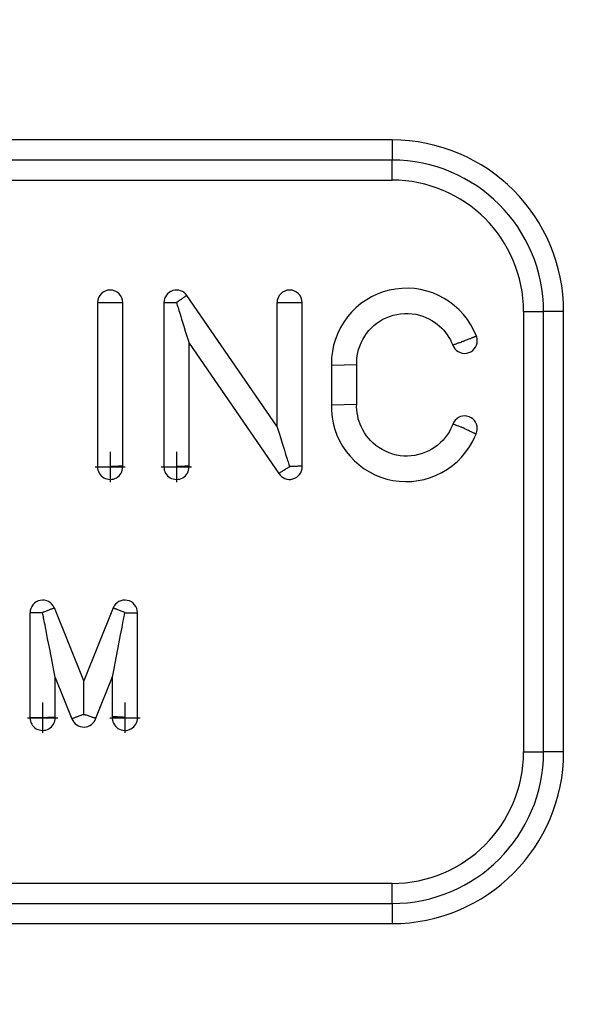
# Model space of a CAD drawing. Units: inches. Extents: x -1 to 139, y -3 to 88.
# Drawn here: x 66 to 66, y 57 to 58 of the extents above; entities that cross this region are included whole.
import ezdxf

# ---------------------------------------------------------------- set-up
doc = ezdxf.new("R2010")
doc.units = ezdxf.units.IN
doc.header["$MEASUREMENT"] = 0
doc.linetypes.add('CENTER', pattern=[1, 0.625, -0.125, 0.125, -0.125])
doc.layers.add('24_x_36___x____2_350', color=7, linetype='Continuous')
doc.layers.add('plot', color=7, linetype='Continuous')

msp = doc.modelspace()

# ---------------------------------------------------------------- linework, layer by layer
msp.add_circle((64.5056, 57.5469), 2.8772)
at = {"layer": '24_x_36___x____2_350', "color": 142, "linetype": 'Continuous'}
for p, q in [((65.9693, 58.0261), (63.1943, 58.0261)), ((65.9693, 58.0261), (65.9693, 58.0012)), ((65.9693, 58.0012), (63.1943, 58.0012)), ((65.9693, 57.9763), (65.9693, 58.0012)), ((63.1943, 57.9763), (65.9693, 57.9763)), ((65.9509, 57.8353), (65.9439, 57.832)), ((65.9583, 57.838), (65.9509, 57.8353)), ((65.9658, 57.8402), (65.9583, 57.838)), ((65.9735, 57.8416), (65.9658, 57.8402)), ((65.9813, 57.8424), (65.9735, 57.8416)), ((65.9891, 57.8426), (65.9813, 57.8424)), ((65.997, 57.8421), (65.9891, 57.8426)), ((66.0047, 57.841), (65.997, 57.8421)), ((66.0123, 57.8391), (66.0047, 57.841)), ((66.0198, 57.8367), (66.0123, 57.8391)), ((66.027, 57.8336), (66.0198, 57.8367)), ((65.6045, 57.8248), (65.6045, 57.8248)), ((65.6045, 57.8248), (65.6047, 57.8248)), ((65.6045, 57.8248), (65.6045, 57.6216)), ((65.6047, 57.8248), (65.6049, 57.8248)), ((65.6049, 57.8248), (65.6052, 57.8248)), ((65.6052, 57.8248), (65.6057, 57.8248)), ((65.6057, 57.8248), (65.6062, 57.8248)), ((65.6062, 57.8248), (65.6068, 57.8248)), ((65.6068, 57.8248), (65.6075, 57.8248)), ((65.6075, 57.8248), (65.6083, 57.8248)), ((65.6083, 57.8248), (65.6091, 57.8248)), ((65.6091, 57.8248), (65.61, 57.8248)), ((65.61, 57.8248), (65.611, 57.8248)), ((65.611, 57.8248), (65.612, 57.8248)), ((65.612, 57.8248), (65.6131, 57.8248)), ((65.6131, 57.8248), (65.6142, 57.8248)), ((65.6142, 57.8248), (65.6154, 57.8248)), ((65.6154, 57.8248), (65.6166, 57.8248)), ((65.6166, 57.8248), (65.6178, 57.8248)), ((65.6178, 57.8248), (65.619, 57.8248)), ((65.619, 57.8248), (65.6203, 57.8248)), ((65.6203, 57.8248), (65.6215, 57.8248)), ((65.6215, 57.8248), (65.6227, 57.8248)), ((65.6227, 57.8248), (65.6239, 57.8248)), ((65.6239, 57.8248), (65.625, 57.8248)), ((65.625, 57.8248), (65.6262, 57.8248)), ((65.6262, 57.8248), (65.6273, 57.8248)), ((65.6273, 57.8248), (65.6283, 57.8248)), ((65.6283, 57.8248), (65.6293, 57.8248)), ((65.6293, 57.8248), (65.6303, 57.8248)), ((65.6303, 57.8248), (65.6312, 57.8248)), ((65.6312, 57.8248), (65.632, 57.8248)), ((65.632, 57.8248), (65.6328, 57.8248)), ((65.6328, 57.8248), (65.6334, 57.8248)), ((65.6334, 57.8248), (65.634, 57.8248)), ((65.634, 57.8248), (65.6345, 57.8248)), ((65.6345, 57.8248), (65.635, 57.8248)), ((65.635, 57.8248), (65.6353, 57.8248)), ((65.6353, 57.8248), (65.6355, 57.8248)), ((65.6355, 57.8248), (65.6357, 57.8248)), ((65.6357, 57.8248), (65.6357, 57.8248)), ((65.6357, 57.6223), (65.6357, 57.8248)), ((65.6866, 57.8248), (65.6867, 57.8248)), ((65.6866, 57.8248), (65.6866, 57.6216)), ((65.6867, 57.8248), (65.6868, 57.8248)), ((65.6868, 57.8248), (65.6871, 57.8248)), ((65.6871, 57.8248), (65.6874, 57.8248)), ((65.6874, 57.8248), (65.6878, 57.8248)), ((65.6878, 57.8248), (65.6883, 57.8248)), ((65.6883, 57.8248), (65.689, 57.8248)), ((65.689, 57.8248), (65.6896, 57.8248)), ((65.6896, 57.8248), (65.6904, 57.8248)), ((65.6904, 57.8248), (65.6913, 57.8248)), ((65.6913, 57.8248), (65.6922, 57.8248)), ((65.6922, 57.8248), (65.6931, 57.8248)), ((65.6931, 57.8248), (65.6942, 57.8248)), ((65.6942, 57.8248), (65.6953, 57.8248)), ((65.6953, 57.8248), (65.6964, 57.8248)), ((65.6964, 57.8248), (65.6975, 57.8248)), ((65.6975, 57.8248), (65.6987, 57.8248)), ((65.6987, 57.8248), (65.7, 57.8248)), ((65.7, 57.8248), (65.7012, 57.8248)), ((65.7012, 57.8248), (65.7024, 57.8248)), ((65.7032, 57.8255), (65.7022, 57.8248)), ((65.7022, 57.8248), (65.7027, 57.8233)), ((65.7027, 57.8233), (65.7032, 57.8218)), ((65.7042, 57.8261), (65.7032, 57.8255)), ((65.7052, 57.8268), (65.7042, 57.8261)), ((65.7062, 57.8275), (65.7052, 57.8268)), ((65.7071, 57.8282), (65.7062, 57.8275)), ((65.7081, 57.8288), (65.7071, 57.8282)), ((65.7089, 57.8294), (65.7081, 57.8288)), ((65.7098, 57.83), (65.7089, 57.8294)), ((65.7106, 57.8305), (65.7098, 57.83)), ((65.7113, 57.831), (65.7106, 57.8305)), ((65.712, 57.8315), (65.7113, 57.831)), ((65.7126, 57.8319), (65.712, 57.8315)), ((65.7132, 57.8323), (65.7126, 57.8319)), ((65.7137, 57.8327), (65.7132, 57.8323)), ((65.7141, 57.833), (65.7137, 57.8327)), ((65.7145, 57.8332), (65.7141, 57.833)), ((65.7147, 57.8334), (65.7145, 57.8332)), ((65.7149, 57.8335), (65.7147, 57.8334)), ((65.7151, 57.8336), (65.7149, 57.8335)), ((65.8267, 57.6718), (65.7151, 57.8336)), ((65.7151, 57.8336), (65.7151, 57.8336)), ((65.8267, 57.8248), (65.8268, 57.8248)), ((65.8267, 57.8248), (65.8267, 57.6718)), ((65.8268, 57.8248), (65.8269, 57.8248)), ((65.8269, 57.8248), (65.8272, 57.8248)), ((65.8272, 57.8248), (65.8275, 57.8248)), ((65.8275, 57.8248), (65.8279, 57.8248)), ((65.8279, 57.8248), (65.8285, 57.8248)), ((65.8285, 57.8248), (65.8291, 57.8248)), ((65.8291, 57.8248), (65.8298, 57.8248)), ((65.8298, 57.8248), (65.8305, 57.8248)), ((65.8305, 57.8248), (65.8314, 57.8248)), ((65.8314, 57.8248), (65.8323, 57.8248)), ((65.8323, 57.8248), (65.8333, 57.8248)), ((65.8333, 57.8248), (65.8343, 57.8248)), ((65.8343, 57.8248), (65.8354, 57.8248)), ((65.8354, 57.8248), (65.8365, 57.8248)), ((65.8365, 57.8248), (65.8377, 57.8248)), ((65.8377, 57.8248), (65.8388, 57.8248)), ((65.8388, 57.8248), (65.8401, 57.8248)), ((65.8401, 57.8248), (65.8413, 57.8248)), ((65.8413, 57.8248), (65.8425, 57.8248)), ((65.8425, 57.8248), (65.8437, 57.8248)), ((65.8437, 57.8248), (65.845, 57.8248)), ((65.845, 57.8248), (65.8461, 57.8248)), ((65.8461, 57.8248), (65.8473, 57.8248)), ((65.8473, 57.8248), (65.8485, 57.8248)), ((65.8485, 57.8248), (65.8496, 57.8248)), ((65.8496, 57.8248), (65.8506, 57.8248)), ((65.8506, 57.8248), (65.8516, 57.8248)), ((65.8516, 57.8248), (65.8526, 57.8248)), ((65.8526, 57.8248), (65.8535, 57.8248)), ((65.8535, 57.8248), (65.8543, 57.8248)), ((65.8543, 57.8248), (65.855, 57.8248)), ((65.855, 57.8248), (65.8557, 57.8248)), ((65.8557, 57.8248), (65.8563, 57.8248)), ((65.8563, 57.8248), (65.8568, 57.8248)), ((65.8568, 57.8248), (65.8572, 57.8248)), ((65.8572, 57.8248), (65.8576, 57.8248)), ((65.8576, 57.8248), (65.8578, 57.8248)), ((65.8578, 57.8248), (65.8579, 57.8248)), ((65.8579, 57.8248), (65.858, 57.8248)), ((65.858, 57.6223), (65.858, 57.8248)), ((65.9307, 57.8235), (65.9246, 57.8185)), ((65.9371, 57.828), (65.9307, 57.8235)), ((65.9439, 57.832), (65.9371, 57.828)), ((66.0339, 57.83), (66.027, 57.8336)), ((66.0405, 57.8258), (66.0339, 57.83)), ((66.0467, 57.821), (66.0405, 57.8258)), ((65.7032, 57.8218), (65.7036, 57.8203)), ((65.7036, 57.8203), (65.7042, 57.8186)), ((65.7042, 57.8186), (65.7047, 57.8169)), ((65.7047, 57.8169), (65.7053, 57.815)), ((65.7053, 57.815), (65.7059, 57.8129)), ((65.7059, 57.8129), (65.7067, 57.8105)), ((65.9191, 57.813), (65.914, 57.8071)), ((65.9246, 57.8185), (65.9191, 57.813)), ((65.975, 57.8102), (65.9798, 57.8109)), ((65.9798, 57.8109), (65.9846, 57.8113)), ((65.9846, 57.8113), (65.9894, 57.8113)), ((65.9894, 57.8113), (65.9941, 57.811)), ((65.9941, 57.811), (65.9988, 57.8103)), ((66.0525, 57.8157), (66.0467, 57.821)), ((66.0578, 57.81), (66.0525, 57.8157)), ((66.132, 57.8136), (66.132, 57.2686)), ((66.132, 57.8136), (66.1569, 57.8136)), ((66.1569, 57.2686), (66.1569, 57.8136)), ((66.1818, 57.8136), (66.1569, 57.8136)), ((66.1818, 57.2686), (66.1818, 57.8136)), ((65.7067, 57.8105), (65.7076, 57.8077)), ((65.7076, 57.8077), (65.7086, 57.8044)), ((65.7086, 57.8044), (65.7098, 57.8004)), ((65.7098, 57.8004), (65.7114, 57.7955)), ((65.9094, 57.8007), (65.9054, 57.794)), ((65.914, 57.8071), (65.9094, 57.8007)), ((65.9467, 57.7963), (65.9503, 57.7992)), ((65.9503, 57.7992), (65.9541, 57.8018)), ((65.9541, 57.8018), (65.958, 57.8041)), ((65.958, 57.8041), (65.962, 57.8061)), ((65.962, 57.8061), (65.9662, 57.8077)), ((65.9662, 57.8077), (65.9706, 57.8091)), ((65.9706, 57.8091), (65.975, 57.8102)), ((65.9988, 57.8103), (66.0033, 57.8092)), ((66.0033, 57.8092), (66.0074, 57.8079)), ((66.0074, 57.8079), (66.0113, 57.8064)), ((66.0113, 57.8064), (66.015, 57.8047)), ((66.015, 57.8047), (66.0186, 57.8027)), ((66.0186, 57.8027), (66.0219, 57.8006)), ((66.0219, 57.8006), (66.0251, 57.7983)), ((66.0626, 57.8038), (66.0578, 57.81)), ((66.0669, 57.7972), (66.0626, 57.8038)), ((65.7114, 57.7955), (65.7132, 57.7896)), ((65.7132, 57.7896), (65.7152, 57.7831)), ((65.902, 57.7869), (65.8991, 57.7796)), ((65.9054, 57.794), (65.902, 57.7869)), ((65.9354, 57.7833), (65.9378, 57.7867)), ((65.9378, 57.7867), (65.9405, 57.7901)), ((65.9405, 57.7901), (65.9435, 57.7933)), ((65.9435, 57.7933), (65.9467, 57.7963)), ((66.0251, 57.7983), (66.0281, 57.7958)), ((66.0281, 57.7958), (66.0308, 57.7932)), ((66.0308, 57.7932), (66.0333, 57.7905)), ((66.0333, 57.7905), (66.0356, 57.7878)), ((66.0356, 57.7878), (66.0376, 57.7851)), ((66.0706, 57.7903), (66.0669, 57.7972)), ((66.0738, 57.7832), (66.0706, 57.7903)), ((65.7152, 57.7831), (65.7171, 57.7771)), ((65.7171, 57.7771), (65.7179, 57.7746)), ((65.7179, 57.7746), (65.829, 57.6134)), ((65.7179, 57.6223), (65.7179, 57.7746)), ((65.8991, 57.7796), (65.8969, 57.7721)), ((65.9292, 57.771), (65.9309, 57.7751)), ((65.9309, 57.7751), (65.9329, 57.7792)), ((65.9329, 57.7792), (65.9354, 57.7833)), ((66.0376, 57.7851), (66.0397, 57.7818)), ((66.0397, 57.7818), (66.0416, 57.7786)), ((66.0416, 57.7786), (66.0431, 57.7754)), ((66.0431, 57.7754), (66.0445, 57.7723)), ((66.0485, 57.7738), (66.0493, 57.7741)), ((66.0493, 57.7741), (66.0503, 57.7745)), ((66.0503, 57.7745), (66.0514, 57.7748)), ((66.0514, 57.7748), (66.0524, 57.7752)), ((66.0524, 57.7752), (66.0535, 57.7756)), ((66.0535, 57.7756), (66.0547, 57.776)), ((66.0547, 57.776), (66.0559, 57.7765)), ((66.0559, 57.7765), (66.0571, 57.7769)), ((66.0571, 57.7769), (66.0577, 57.7771)), ((66.0577, 57.7771), (66.0584, 57.7773)), ((66.0584, 57.7773), (66.0588, 57.7774)), ((66.06, 57.7778), (66.0588, 57.7774)), ((66.061, 57.7782), (66.06, 57.7778)), ((66.0622, 57.7787), (66.061, 57.7782)), ((66.0632, 57.7791), (66.0622, 57.7787)), ((66.0644, 57.7796), (66.0632, 57.7791)), ((66.0652, 57.7799), (66.0644, 57.7796)), ((66.0659, 57.7801), (66.0652, 57.7799)), ((66.0667, 57.7804), (66.0659, 57.7801)), ((66.0673, 57.7807), (66.0667, 57.7804)), ((66.068, 57.7809), (66.0673, 57.7807)), ((66.0686, 57.7812), (66.068, 57.7809)), ((66.0693, 57.7814), (66.0686, 57.7812)), ((66.0699, 57.7817), (66.0693, 57.7814)), ((66.0704, 57.7819), (66.0699, 57.7817)), ((66.0709, 57.7821), (66.0704, 57.7819)), ((66.0714, 57.7823), (66.0709, 57.7821)), ((66.0719, 57.7824), (66.0714, 57.7823)), ((66.0723, 57.7826), (66.0719, 57.7824)), ((66.0727, 57.7828), (66.0723, 57.7826)), ((66.0731, 57.7829), (66.0727, 57.7828)), ((66.0734, 57.783), (66.0731, 57.7829)), ((66.0735, 57.7831), (66.0734, 57.783)), ((66.0737, 57.7831), (66.0735, 57.7831)), ((66.0738, 57.7832), (66.0737, 57.7831)), ((66.0737, 57.7831), (66.0737, 57.7831)), ((65.8954, 57.7644), (65.8944, 57.7567)), ((65.8969, 57.7721), (65.8954, 57.7644)), ((65.9261, 57.759), (65.9269, 57.7629)), ((65.9269, 57.7629), (65.9279, 57.7669)), ((65.9279, 57.7669), (65.9292, 57.771)), ((66.0445, 57.7723), (66.0447, 57.7724)), ((66.0445, 57.7723), (66.0445, 57.7723)), ((66.0447, 57.7724), (66.0449, 57.7725)), ((66.0449, 57.7725), (66.0453, 57.7726)), ((66.0453, 57.7726), (66.0457, 57.7728)), ((66.0457, 57.7728), (66.0463, 57.773)), ((66.0463, 57.773), (66.0469, 57.7732)), ((66.0469, 57.7732), (66.0477, 57.7735)), ((66.0477, 57.7735), (66.0485, 57.7738)), ((65.8944, 57.7567), (65.8942, 57.7519)), ((65.8942, 57.7519), (65.8942, 57.7472)), ((65.9255, 57.7516), (65.9257, 57.7552)), ((65.9255, 57.7481), (65.9255, 57.7516)), ((65.9257, 57.7552), (65.9261, 57.759)), ((65.8942, 57.7472), (65.9255, 57.7481)), ((65.8942, 57.7472), (65.8942, 57.6984)), ((65.9255, 57.6992), (65.9255, 57.7481)), ((65.8942, 57.6984), (65.9255, 57.6992)), ((65.8942, 57.6984), (65.8943, 57.6907)), ((65.8943, 57.6907), (65.895, 57.683)), ((65.9254, 57.6958), (65.9255, 57.6992)), ((65.9256, 57.6922), (65.9254, 57.6958)), ((65.926, 57.6884), (65.9256, 57.6922)), ((65.895, 57.683), (65.8964, 57.6754)), ((65.9267, 57.6845), (65.926, 57.6884)), ((65.9275, 57.6811), (65.9267, 57.6845)), ((65.9285, 57.6777), (65.9275, 57.6811)), ((65.9298, 57.6742), (65.9285, 57.6777)), ((65.8267, 57.6718), (65.8275, 57.6692)), ((65.8275, 57.6692), (65.8294, 57.6633)), ((65.8964, 57.6754), (65.8983, 57.6679)), ((65.8983, 57.6679), (65.901, 57.6607)), ((65.9313, 57.6706), (65.9298, 57.6742)), ((65.9331, 57.6671), (65.9313, 57.6706)), ((65.9352, 57.6635), (65.9331, 57.6671)), ((66.0398, 57.6646), (66.0377, 57.6613)), ((66.0417, 57.668), (66.0398, 57.6646)), ((66.0433, 57.6713), (66.0417, 57.668)), ((66.0446, 57.6745), (66.0433, 57.6713)), ((66.0447, 57.6744), (66.0446, 57.6745)), ((66.0448, 57.6744), (66.0447, 57.6744)), ((66.045, 57.6743), (66.0448, 57.6744)), ((66.0453, 57.6742), (66.045, 57.6743)), ((66.0456, 57.6741), (66.0453, 57.6742)), ((66.046, 57.6739), (66.0456, 57.6741)), ((66.0465, 57.6738), (66.046, 57.6739)), ((66.0469, 57.6736), (66.0465, 57.6738)), ((66.0474, 57.6734), (66.0469, 57.6736)), ((66.0479, 57.6732), (66.0474, 57.6734)), ((66.0484, 57.673), (66.0479, 57.6732)), ((66.0489, 57.6728), (66.0484, 57.673)), ((66.05, 57.6724), (66.0489, 57.6728)), ((66.051, 57.672), (66.05, 57.6724)), ((66.052, 57.6717), (66.051, 57.672)), ((66.0529, 57.6714), (66.052, 57.6717)), ((66.0537, 57.6711), (66.0529, 57.6714)), ((66.0544, 57.6708), (66.0537, 57.6711)), ((66.0551, 57.6705), (66.0544, 57.6708)), ((66.0557, 57.6703), (66.0551, 57.6705)), ((66.0562, 57.6701), (66.0557, 57.6703)), ((66.0569, 57.6698), (66.0562, 57.6701)), ((66.0575, 57.6696), (66.0569, 57.6698)), ((66.0583, 57.6693), (66.0575, 57.6696)), ((66.0587, 57.6691), (66.0583, 57.6693)), ((66.059, 57.669), (66.0587, 57.6691)), ((66.0592, 57.669), (66.059, 57.669)), ((66.0593, 57.6689), (66.0592, 57.669)), ((66.0592, 57.6688), (66.0592, 57.6689)), ((66.0592, 57.6689), (66.0592, 57.6689)), ((66.0592, 57.6689), (66.0592, 57.6689)), ((66.0592, 57.6689), (66.0592, 57.6689)), ((66.0592, 57.6689), (66.0592, 57.6689)), ((66.0592, 57.6689), (66.0592, 57.6689)), ((66.0592, 57.6689), (66.0592, 57.6689)), ((66.0592, 57.6689), (66.0592, 57.6689)), ((66.0592, 57.6689), (66.0592, 57.6689)), ((66.0592, 57.6689), (66.0592, 57.6689)), ((66.0592, 57.6689), (66.0592, 57.6689)), ((66.0592, 57.6689), (66.0592, 57.6689)), ((66.0592, 57.6689), (66.0593, 57.6689)), ((66.0593, 57.6688), (66.0592, 57.6688)), ((66.0592, 57.6688), (66.0592, 57.6688)), ((66.0592, 57.6688), (66.0592, 57.6688)), ((66.0592, 57.6688), (66.0592, 57.6688)), ((66.0592, 57.6688), (66.0592, 57.6688)), ((66.0593, 57.6689), (66.0593, 57.6689)), ((66.0593, 57.6687), (66.0593, 57.6688)), ((66.0594, 57.6687), (66.0593, 57.6687)), ((66.0593, 57.6687), (66.0593, 57.6687)), ((66.0595, 57.6686), (66.0594, 57.6687)), ((66.0596, 57.6685), (66.0595, 57.6686)), ((66.0603, 57.6681), (66.0596, 57.6685)), ((66.061, 57.6677), (66.0603, 57.6681)), ((66.0617, 57.6674), (66.061, 57.6677)), ((66.0628, 57.6668), (66.0617, 57.6674)), ((66.064, 57.6663), (66.0628, 57.6668)), ((66.0651, 57.6658), (66.064, 57.6663)), ((66.0661, 57.6653), (66.0651, 57.6658)), ((66.0671, 57.6648), (66.0661, 57.6653)), ((66.0681, 57.6644), (66.0671, 57.6648)), ((66.069, 57.664), (66.0681, 57.6644)), ((65.8294, 57.6633), (65.8314, 57.6567)), ((65.8314, 57.6567), (65.8332, 57.6508)), ((65.901, 57.6607), (65.9042, 57.6537)), ((65.9042, 57.6537), (65.908, 57.6469)), ((65.9374, 57.6602), (65.9352, 57.6635)), ((65.9399, 57.657), (65.9374, 57.6602)), ((65.9427, 57.6539), (65.9399, 57.657)), ((65.9458, 57.6509), (65.9427, 57.6539)), ((66.0324, 57.6547), (66.0293, 57.6515)), ((66.0352, 57.6579), (66.0324, 57.6547)), ((66.0377, 57.6613), (66.0352, 57.6579)), ((66.0653, 57.6464), (66.0692, 57.6532)), ((66.0698, 57.6636), (66.069, 57.664)), ((66.0692, 57.6532), (66.0714, 57.6576)), ((66.0706, 57.6633), (66.0698, 57.6636)), ((66.0712, 57.663), (66.0706, 57.6633)), ((66.0718, 57.6627), (66.0712, 57.663)), ((66.0714, 57.6576), (66.0733, 57.6621)), ((66.0723, 57.6625), (66.0718, 57.6627)), ((66.0727, 57.6623), (66.0723, 57.6625)), ((66.073, 57.6622), (66.0727, 57.6623)), ((66.0732, 57.6621), (66.073, 57.6622)), ((66.0733, 57.6621), (66.0732, 57.6621)), ((66.0733, 57.6621), (66.0733, 57.6621)), ((65.8332, 57.6508), (65.8348, 57.646)), ((65.8348, 57.646), (65.836, 57.642)), ((65.836, 57.642), (65.837, 57.6387)), ((65.908, 57.6469), (65.9123, 57.6405)), ((65.9123, 57.6405), (65.9172, 57.6345)), ((65.9491, 57.6481), (65.9458, 57.6509)), ((65.9528, 57.6454), (65.9491, 57.6481)), ((65.9569, 57.6429), (65.9528, 57.6454)), ((65.9611, 57.6407), (65.9569, 57.6429)), ((65.9656, 57.6388), (65.9611, 57.6407)), ((66.0147, 57.6413), (66.0107, 57.6395)), ((66.0185, 57.6434), (66.0147, 57.6413)), ((66.022, 57.6456), (66.0185, 57.6434)), ((66.0258, 57.6485), (66.022, 57.6456)), ((66.0293, 57.6515), (66.0258, 57.6485)), ((66.0557, 57.6339), (66.0608, 57.6399)), ((66.0608, 57.6399), (66.0653, 57.6464)), ((65.837, 57.6387), (65.8379, 57.6359)), ((65.8379, 57.6359), (65.8386, 57.6335)), ((65.8386, 57.6335), (65.8393, 57.6314)), ((65.8393, 57.6314), (65.8399, 57.6295)), ((65.8399, 57.6295), (65.8404, 57.6277)), ((65.9172, 57.6345), (65.9226, 57.629)), ((65.9226, 57.629), (65.9284, 57.6238)), ((65.9702, 57.6372), (65.9656, 57.6388)), ((65.9749, 57.636), (65.9702, 57.6372)), ((65.9794, 57.6353), (65.9749, 57.636)), ((65.984, 57.6349), (65.9794, 57.6353)), ((65.9886, 57.6348), (65.984, 57.6349)), ((65.9931, 57.6351), (65.9886, 57.6348)), ((65.9975, 57.6357), (65.9931, 57.6351)), ((66.0021, 57.6366), (65.9975, 57.6357)), ((66.0065, 57.6379), (66.0021, 57.6366)), ((66.0107, 57.6395), (66.0065, 57.6379)), ((66.0443, 57.6232), (66.0502, 57.6283)), ((66.0502, 57.6283), (66.0557, 57.6339)), ((65.6045, 57.6216), (65.6045, 57.6216)), ((65.6045, 57.6216), (65.6047, 57.6216)), ((65.6047, 57.6216), (65.6049, 57.6216)), ((65.6049, 57.6216), (65.6052, 57.6216)), ((65.6052, 57.6216), (65.6057, 57.6216)), ((65.6057, 57.6216), (65.6062, 57.6216)), ((65.6062, 57.6216), (65.6068, 57.6216)), ((65.6068, 57.6216), (65.6075, 57.6216)), ((65.6075, 57.6216), (65.6083, 57.6216)), ((65.6083, 57.6216), (65.6091, 57.6216)), ((65.6091, 57.6216), (65.61, 57.6216)), ((65.61, 57.6216), (65.611, 57.6216)), ((65.611, 57.6216), (65.612, 57.6216)), ((65.612, 57.6216), (65.6131, 57.6216)), ((65.6131, 57.6216), (65.6142, 57.6216)), ((65.6142, 57.6216), (65.6154, 57.6216)), ((65.6154, 57.6216), (65.6166, 57.6216)), ((65.6166, 57.6216), (65.6178, 57.6216)), ((65.6178, 57.6216), (65.619, 57.6216)), ((65.619, 57.6216), (65.6203, 57.6216)), ((65.6206, 57.6216), (65.6203, 57.6216)), ((65.6203, 57.6216), (65.6203, 57.6216)), ((65.621, 57.6217), (65.6206, 57.6216)), ((65.6216, 57.6218), (65.621, 57.6217)), ((65.6223, 57.6218), (65.6216, 57.6218)), ((65.6235, 57.6219), (65.6223, 57.6218)), ((65.6248, 57.622), (65.6235, 57.6219)), ((65.6261, 57.622), (65.6248, 57.622)), ((65.6272, 57.6221), (65.6261, 57.622)), ((65.6284, 57.6221), (65.6272, 57.6221)), ((65.6295, 57.6221), (65.6284, 57.6221)), ((65.6305, 57.6222), (65.6295, 57.6221)), ((65.6314, 57.6222), (65.6305, 57.6222)), ((65.6323, 57.6222), (65.6314, 57.6222)), ((65.6331, 57.6223), (65.6323, 57.6222)), ((65.6338, 57.6223), (65.6331, 57.6223)), ((65.6343, 57.6223), (65.6338, 57.6223)), ((65.6348, 57.6223), (65.6343, 57.6223)), ((65.6352, 57.6223), (65.6348, 57.6223)), ((65.6355, 57.6223), (65.6352, 57.6223)), ((65.6357, 57.6223), (65.6355, 57.6223)), ((65.6357, 57.6223), (65.6357, 57.6223)), ((65.6866, 57.6216), (65.6867, 57.6216)), ((65.6867, 57.6216), (65.6868, 57.6216)), ((65.6868, 57.6216), (65.6871, 57.6216)), ((65.6871, 57.6216), (65.6874, 57.6216)), ((65.6874, 57.6216), (65.6878, 57.6216)), ((65.6878, 57.6216), (65.6883, 57.6216)), ((65.6883, 57.6216), (65.689, 57.6216)), ((65.689, 57.6216), (65.6896, 57.6216)), ((65.6896, 57.6216), (65.6904, 57.6216)), ((65.6904, 57.6216), (65.6913, 57.6216)), ((65.6913, 57.6216), (65.6922, 57.6216)), ((65.6922, 57.6216), (65.6931, 57.6216)), ((65.6931, 57.6216), (65.6942, 57.6216)), ((65.6942, 57.6216), (65.6953, 57.6216)), ((65.6953, 57.6216), (65.6964, 57.6216)), ((65.6964, 57.6216), (65.6975, 57.6216)), ((65.6975, 57.6216), (65.6987, 57.6216)), ((65.6987, 57.6216), (65.7, 57.6216)), ((65.7, 57.6216), (65.7012, 57.6216)), ((65.7012, 57.6216), (65.7024, 57.6216)), ((65.7025, 57.6216), (65.7024, 57.6216)), ((65.7028, 57.6216), (65.7025, 57.6216)), ((65.7031, 57.6217), (65.7028, 57.6216)), ((65.7038, 57.6218), (65.7031, 57.6217)), ((65.7044, 57.6218), (65.7038, 57.6218)), ((65.7057, 57.6219), (65.7044, 57.6218)), ((65.707, 57.622), (65.7057, 57.6219)), ((65.7082, 57.622), (65.707, 57.622)), ((65.7094, 57.6221), (65.7082, 57.622)), ((65.7105, 57.6221), (65.7094, 57.6221)), ((65.7116, 57.6221), (65.7105, 57.6221)), ((65.7127, 57.6222), (65.7116, 57.6221)), ((65.7136, 57.6222), (65.7127, 57.6222)), ((65.7144, 57.6222), (65.7136, 57.6222)), ((65.7152, 57.6223), (65.7144, 57.6222)), ((65.7159, 57.6223), (65.7152, 57.6223)), ((65.7165, 57.6223), (65.7159, 57.6223)), ((65.717, 57.6223), (65.7165, 57.6223)), ((65.7174, 57.6223), (65.717, 57.6223)), ((65.7177, 57.6223), (65.7174, 57.6223)), ((65.7178, 57.6223), (65.7177, 57.6223)), ((65.7179, 57.6223), (65.7178, 57.6223)), ((65.832, 57.6153), (65.8327, 57.6158)), ((65.8327, 57.6158), (65.8335, 57.6163)), ((65.8335, 57.6163), (65.8344, 57.6169)), ((65.8344, 57.6169), (65.8353, 57.6175)), ((65.8353, 57.6175), (65.8363, 57.6181)), ((65.8363, 57.6181), (65.8373, 57.6187)), ((65.8373, 57.6187), (65.8383, 57.6193)), ((65.8383, 57.6193), (65.8395, 57.62)), ((65.8395, 57.62), (65.84, 57.6203)), ((65.84, 57.6203), (65.8406, 57.6207)), ((65.8404, 57.6277), (65.8409, 57.6261)), ((65.8406, 57.6207), (65.8412, 57.621)), ((65.8409, 57.6261), (65.8414, 57.6245)), ((65.8412, 57.621), (65.8417, 57.6213)), ((65.8414, 57.6245), (65.8419, 57.623)), ((65.8417, 57.6213), (65.842, 57.6214)), ((65.8419, 57.623), (65.8424, 57.6216)), ((65.842, 57.6214), (65.8421, 57.6215)), ((65.8421, 57.6215), (65.8422, 57.6215)), ((65.8424, 57.6216), (65.8422, 57.6215)), ((65.8422, 57.6215), (65.8422, 57.6215)), ((65.8424, 57.6216), (65.8425, 57.6216)), ((65.8426, 57.6216), (65.8425, 57.6216)), ((65.8429, 57.6216), (65.8426, 57.6216)), ((65.8432, 57.6217), (65.8429, 57.6216)), ((65.8439, 57.6218), (65.8432, 57.6217)), ((65.8445, 57.6218), (65.8439, 57.6218)), ((65.8458, 57.6219), (65.8445, 57.6218)), ((65.8471, 57.622), (65.8458, 57.6219)), ((65.8483, 57.622), (65.8471, 57.622)), ((65.8495, 57.6221), (65.8483, 57.622)), ((65.8506, 57.6221), (65.8495, 57.6221)), ((65.8517, 57.6221), (65.8506, 57.6221)), ((65.8528, 57.6222), (65.8517, 57.6221)), ((65.8537, 57.6222), (65.8528, 57.6222)), ((65.8546, 57.6222), (65.8537, 57.6222)), ((65.8553, 57.6223), (65.8546, 57.6222)), ((65.856, 57.6223), (65.8553, 57.6223)), ((65.8566, 57.6223), (65.856, 57.6223)), ((65.8571, 57.6223), (65.8566, 57.6223)), ((65.8575, 57.6223), (65.8571, 57.6223)), ((65.8578, 57.6223), (65.8575, 57.6223)), ((65.8579, 57.6223), (65.8578, 57.6223)), ((65.858, 57.6223), (65.8579, 57.6223)), ((65.9284, 57.6238), (65.9346, 57.6192)), ((65.9346, 57.6192), (65.9412, 57.6152)), ((66.0311, 57.6146), (66.0379, 57.6186)), ((66.0379, 57.6186), (66.0443, 57.6232)), ((65.829, 57.6134), (65.8291, 57.6135)), ((65.829, 57.6134), (65.829, 57.6134)), ((65.8291, 57.6135), (65.8292, 57.6136)), ((65.8292, 57.6136), (65.8293, 57.6136)), ((65.8293, 57.6136), (65.8295, 57.6138)), ((65.8295, 57.6138), (65.8297, 57.6139)), ((65.8297, 57.6139), (65.8299, 57.614)), ((65.8299, 57.614), (65.8302, 57.6142)), ((65.8302, 57.6142), (65.8307, 57.6145)), ((65.8307, 57.6145), (65.8313, 57.6149)), ((65.8313, 57.6149), (65.832, 57.6153)), ((65.9412, 57.6152), (65.9481, 57.6116)), ((65.9481, 57.6116), (65.9554, 57.6087)), ((65.9554, 57.6087), (65.9628, 57.6064)), ((65.9628, 57.6064), (65.9704, 57.6047)), ((65.9704, 57.6047), (65.9782, 57.6037)), ((65.9782, 57.6037), (65.986, 57.6033)), ((65.986, 57.6033), (65.9938, 57.6035)), ((65.9938, 57.6035), (66.0015, 57.6045)), ((66.0015, 57.6045), (66.0092, 57.606)), ((66.0092, 57.606), (66.0168, 57.6083)), ((66.0168, 57.6083), (66.0241, 57.6111)), ((66.0241, 57.6111), (66.0311, 57.6146)), ((65.5468, 57.4451), (65.5459, 57.4447)), ((65.5475, 57.4454), (65.5468, 57.4451)), ((65.5483, 57.4457), (65.5475, 57.4454)), ((65.5489, 57.4459), (65.5483, 57.4457)), ((65.5494, 57.4462), (65.5489, 57.4459)), ((65.5499, 57.4464), (65.5494, 57.4462)), ((65.5503, 57.4465), (65.5499, 57.4464)), ((65.5506, 57.4466), (65.5503, 57.4465)), ((65.5509, 57.4467), (65.5506, 57.4466)), ((65.551, 57.4468), (65.5509, 57.4467)), ((65.551, 57.4468), (65.551, 57.4468)), ((65.5874, 57.3567), (65.551, 57.4468)), ((65.6238, 57.4468), (65.5874, 57.3567)), ((65.6239, 57.4468), (65.6238, 57.4468)), ((65.624, 57.4467), (65.6239, 57.4468)), ((65.6243, 57.4466), (65.624, 57.4467)), ((65.6246, 57.4465), (65.6243, 57.4466)), ((65.625, 57.4464), (65.6246, 57.4465)), ((65.6254, 57.4462), (65.625, 57.4464)), ((65.626, 57.4459), (65.6254, 57.4462)), ((65.6266, 57.4457), (65.626, 57.4459)), ((65.6273, 57.4454), (65.6266, 57.4457)), ((65.6281, 57.4451), (65.6273, 57.4454)), ((65.6289, 57.4447), (65.6281, 57.4451)), ((65.5208, 57.4409), (65.5208, 57.3109)), ((65.5209, 57.4409), (65.5208, 57.4409)), ((65.521, 57.4409), (65.5209, 57.4409)), ((65.5213, 57.4409), (65.521, 57.4409)), ((65.5216, 57.4409), (65.5213, 57.4409)), ((65.522, 57.4409), (65.5216, 57.4409)), ((65.5226, 57.4409), (65.522, 57.4409)), ((65.5232, 57.4409), (65.5226, 57.4409)), ((65.5239, 57.4409), (65.5232, 57.4409)), ((65.5246, 57.4409), (65.5239, 57.4409)), ((65.5255, 57.4409), (65.5246, 57.4409)), ((65.5264, 57.4409), (65.5255, 57.4409)), ((65.5273, 57.4409), (65.5264, 57.4409)), ((65.5284, 57.4409), (65.5273, 57.4409)), ((65.5294, 57.4409), (65.5284, 57.4409)), ((65.5306, 57.4409), (65.5294, 57.4409)), ((65.5317, 57.4409), (65.5306, 57.4409)), ((65.5329, 57.4409), (65.5317, 57.4409)), ((65.5341, 57.4409), (65.5329, 57.4409)), ((65.5353, 57.4409), (65.5341, 57.4409)), ((65.5366, 57.4409), (65.5353, 57.4409)), ((65.5376, 57.4414), (65.5365, 57.4409)), ((65.5368, 57.4393), (65.5365, 57.4408)), ((65.5371, 57.4378), (65.5368, 57.4393)), ((65.5374, 57.4362), (65.5371, 57.4378)), ((65.5377, 57.4345), (65.5374, 57.4362)), ((65.5388, 57.4418), (65.5376, 57.4414)), ((65.5381, 57.4327), (65.5377, 57.4345)), ((65.5399, 57.4423), (65.5388, 57.4418)), ((65.541, 57.4427), (65.5399, 57.4423)), ((65.5421, 57.4432), (65.541, 57.4427)), ((65.5431, 57.4436), (65.5421, 57.4432)), ((65.5441, 57.444), (65.5431, 57.4436)), ((65.545, 57.4444), (65.5441, 57.444)), ((65.5459, 57.4447), (65.545, 57.4444)), ((65.6298, 57.4444), (65.6289, 57.4447)), ((65.6308, 57.444), (65.6298, 57.4444)), ((65.6318, 57.4436), (65.6308, 57.444)), ((65.6328, 57.4432), (65.6318, 57.4436)), ((65.6339, 57.4427), (65.6328, 57.4432)), ((65.635, 57.4423), (65.6339, 57.4427)), ((65.6361, 57.4419), (65.635, 57.4423)), ((65.6372, 57.4414), (65.6361, 57.4419)), ((65.6368, 57.4327), (65.6371, 57.4345)), ((65.6371, 57.4345), (65.6375, 57.4362)), ((65.6384, 57.4409), (65.6372, 57.4414)), ((65.6375, 57.4362), (65.6378, 57.4378)), ((65.6378, 57.4378), (65.6381, 57.4393)), ((65.6381, 57.4393), (65.6384, 57.4408)), ((65.6383, 57.4409), (65.6396, 57.4409)), ((65.6396, 57.4409), (65.6408, 57.4409)), ((65.6408, 57.4409), (65.642, 57.4409)), ((65.642, 57.4409), (65.6432, 57.4409)), ((65.6432, 57.4409), (65.6443, 57.4409)), ((65.6443, 57.4409), (65.6455, 57.4409)), ((65.6455, 57.4409), (65.6465, 57.4409)), ((65.6465, 57.4409), (65.6476, 57.4409)), ((65.6476, 57.4409), (65.6485, 57.4409)), ((65.6485, 57.4409), (65.6494, 57.4409)), ((65.6494, 57.4409), (65.6503, 57.4409)), ((65.6503, 57.4409), (65.651, 57.4409)), ((65.651, 57.4409), (65.6517, 57.4409)), ((65.6517, 57.4409), (65.6523, 57.4409)), ((65.6523, 57.4409), (65.6529, 57.4409)), ((65.6529, 57.4409), (65.6533, 57.4409)), ((65.6533, 57.4409), (65.6536, 57.4409)), ((65.6536, 57.4409), (65.6539, 57.4409)), ((65.6539, 57.4409), (65.654, 57.4409)), ((65.654, 57.3109), (65.654, 57.4409)), ((65.654, 57.4409), (65.654, 57.4409)), ((65.5385, 57.4307), (65.5381, 57.4327)), ((65.5389, 57.4284), (65.5385, 57.4307)), ((65.5395, 57.4258), (65.5389, 57.4284)), ((65.5401, 57.4226), (65.5395, 57.4258)), ((65.5408, 57.4187), (65.5401, 57.4226)), ((65.6341, 57.4187), (65.6348, 57.4226)), ((65.6348, 57.4226), (65.6354, 57.4257)), ((65.6354, 57.4257), (65.6359, 57.4284)), ((65.6359, 57.4284), (65.6364, 57.4307)), ((65.6364, 57.4307), (65.6368, 57.4327)), ((65.5418, 57.4137), (65.5408, 57.4187)), ((65.5431, 57.4071), (65.5418, 57.4137)), ((65.6318, 57.407), (65.6331, 57.4137)), ((65.6331, 57.4137), (65.6341, 57.4187)), ((65.5449, 57.3979), (65.5431, 57.4071)), ((65.5474, 57.3851), (65.5449, 57.3979)), ((65.6275, 57.385), (65.63, 57.3979)), ((65.63, 57.3979), (65.6318, 57.407)), ((65.5504, 57.3695), (65.5474, 57.3851)), ((65.6245, 57.3695), (65.6275, 57.385)), ((65.5516, 57.3632), (65.5504, 57.3695)), ((65.5521, 57.3608), (65.5516, 57.3632)), ((65.5521, 57.3117), (65.5521, 57.3608)), ((65.5521, 57.3608), (65.5728, 57.3096)), ((65.6024, 57.3102), (65.6228, 57.3608)), ((65.6228, 57.3608), (65.6233, 57.3632)), ((65.6228, 57.3608), (65.6228, 57.3122)), ((65.6233, 57.3632), (65.6245, 57.3695)), ((65.5874, 57.3553), (65.5874, 57.3567)), ((65.5874, 57.3518), (65.5874, 57.3553)), ((65.5874, 57.3474), (65.5874, 57.3518)), ((65.5874, 57.3429), (65.5874, 57.3474)), ((65.5874, 57.3389), (65.5874, 57.3429)), ((65.5874, 57.3354), (65.5874, 57.3389)), ((65.5874, 57.3323), (65.5874, 57.3354)), ((65.5874, 57.3296), (65.5874, 57.3323)), ((65.5874, 57.3272), (65.5874, 57.3296)), ((65.5874, 57.3251), (65.5874, 57.3272)), ((65.5874, 57.3232), (65.5874, 57.3251)), ((65.5874, 57.3214), (65.5874, 57.3232)), ((65.5209, 57.3109), (65.5208, 57.3109)), ((65.521, 57.3109), (65.5209, 57.3109)), ((65.5213, 57.3109), (65.521, 57.3109)), ((65.5216, 57.3109), (65.5213, 57.3109)), ((65.522, 57.3109), (65.5216, 57.3109)), ((65.5226, 57.3109), (65.522, 57.3109)), ((65.5232, 57.3109), (65.5226, 57.3109)), ((65.5239, 57.3109), (65.5232, 57.3109)), ((65.5246, 57.3109), (65.5239, 57.3109)), ((65.5255, 57.3109), (65.5246, 57.3109)), ((65.5264, 57.3109), (65.5255, 57.3109)), ((65.5274, 57.3109), (65.5264, 57.3109)), ((65.5284, 57.3109), (65.5274, 57.3109)), ((65.5295, 57.3109), (65.5284, 57.3109)), ((65.5306, 57.3109), (65.5295, 57.3109)), ((65.5318, 57.3109), (65.5306, 57.3109)), ((65.533, 57.3109), (65.5318, 57.3109)), ((65.5342, 57.3109), (65.533, 57.3109)), ((65.5354, 57.3109), (65.5342, 57.3109)), ((65.5366, 57.3109), (65.5354, 57.3109)), ((65.5366, 57.3109), (65.5371, 57.311)), ((65.5371, 57.311), (65.5377, 57.3111)), ((65.5377, 57.3111), (65.5382, 57.3111)), ((65.5382, 57.3111), (65.5389, 57.3112)), ((65.5389, 57.3112), (65.5397, 57.3112)), ((65.5397, 57.3112), (65.541, 57.3113)), ((65.541, 57.3113), (65.5422, 57.3113)), ((65.5422, 57.3113), (65.5434, 57.3114)), ((65.5434, 57.3114), (65.5446, 57.3114)), ((65.5446, 57.3114), (65.5457, 57.3115)), ((65.5457, 57.3115), (65.5467, 57.3115)), ((65.5467, 57.3115), (65.5476, 57.3115)), ((65.5476, 57.3115), (65.5485, 57.3116)), ((65.5485, 57.3116), (65.5493, 57.3116)), ((65.5493, 57.3116), (65.55, 57.3116)), ((65.55, 57.3116), (65.5506, 57.3116)), ((65.5506, 57.3116), (65.5511, 57.3116)), ((65.5511, 57.3116), (65.5515, 57.3116)), ((65.5515, 57.3116), (65.5518, 57.3117)), ((65.5518, 57.3117), (65.552, 57.3117)), ((65.552, 57.3117), (65.5521, 57.3117)), ((65.5521, 57.3117), (65.5521, 57.3117)), ((65.5768, 57.3111), (65.576, 57.3108)), ((65.5777, 57.3115), (65.5768, 57.3111)), ((65.5786, 57.3118), (65.5777, 57.3115)), ((65.5796, 57.3121), (65.5786, 57.3118)), ((65.5805, 57.3125), (65.5796, 57.3121)), ((65.5815, 57.3129), (65.5805, 57.3125)), ((65.5826, 57.3133), (65.5815, 57.3129)), ((65.5837, 57.3137), (65.5826, 57.3133)), ((65.5848, 57.3141), (65.5837, 57.3137)), ((65.5859, 57.3145), (65.5848, 57.3141)), ((65.5865, 57.3146), (65.5859, 57.3145)), ((65.5871, 57.3148), (65.5865, 57.3146)), ((65.5871, 57.3148), (65.5875, 57.315)), ((65.5871, 57.3148), (65.5871, 57.3148)), ((65.5874, 57.3197), (65.5874, 57.3214)), ((65.5874, 57.3181), (65.5874, 57.3197)), ((65.5874, 57.3165), (65.5874, 57.3181)), ((65.5874, 57.315), (65.5874, 57.3165)), ((65.5875, 57.3149), (65.5875, 57.3149)), ((65.5875, 57.3149), (65.5876, 57.3149)), ((65.5876, 57.3149), (65.5877, 57.3149)), ((65.5877, 57.3149), (65.5877, 57.3149)), ((65.5877, 57.3149), (65.5879, 57.3149)), ((65.5879, 57.3149), (65.5882, 57.3149)), ((65.5882, 57.3149), (65.5886, 57.3148)), ((65.5886, 57.3148), (65.5892, 57.3146)), ((65.5892, 57.3146), (65.5904, 57.3143)), ((65.5904, 57.3143), (65.5916, 57.3139)), ((65.5916, 57.3139), (65.5928, 57.3136)), ((65.5928, 57.3136), (65.5939, 57.3132)), ((65.5939, 57.3132), (65.595, 57.3128)), ((65.595, 57.3128), (65.596, 57.3125)), ((65.596, 57.3125), (65.597, 57.3121)), ((65.597, 57.3121), (65.5979, 57.3118)), ((65.5979, 57.3118), (65.5987, 57.3115)), ((65.5987, 57.3115), (65.5995, 57.3113)), ((65.5995, 57.3113), (65.6002, 57.311)), ((65.6002, 57.311), (65.6008, 57.3108)), ((65.6229, 57.3122), (65.6228, 57.3122)), ((65.6228, 57.3122), (65.6228, 57.3122)), ((65.623, 57.3122), (65.6229, 57.3122)), ((65.6231, 57.3122), (65.623, 57.3122)), ((65.6234, 57.3122), (65.6231, 57.3122)), ((65.6238, 57.3122), (65.6234, 57.3122)), ((65.6243, 57.3122), (65.6238, 57.3122)), ((65.625, 57.3121), (65.6243, 57.3122)), ((65.6257, 57.3121), (65.625, 57.3121)), ((65.6265, 57.3121), (65.6257, 57.3121)), ((65.6274, 57.312), (65.6265, 57.3121)), ((65.6283, 57.312), (65.6274, 57.312)), ((65.6293, 57.3119), (65.6283, 57.312)), ((65.6303, 57.3118), (65.6293, 57.3119)), ((65.6313, 57.3118), (65.6303, 57.3118)), ((65.6324, 57.3117), (65.6313, 57.3118)), ((65.6335, 57.3116), (65.6324, 57.3117)), ((65.6346, 57.3115), (65.6335, 57.3116)), ((65.6358, 57.3114), (65.6346, 57.3115)), ((65.6369, 57.3113), (65.6358, 57.3114)), ((65.6375, 57.3112), (65.6369, 57.3113)), ((65.6378, 57.3111), (65.6375, 57.3112)), ((65.6381, 57.311), (65.6378, 57.3111)), ((65.6382, 57.311), (65.6381, 57.311)), ((65.6381, 57.311), (65.6381, 57.311)), ((65.6383, 57.3109), (65.6382, 57.311)), ((65.6383, 57.3109), (65.6396, 57.3109)), ((65.6383, 57.3109), (65.6383, 57.3109)), ((65.6383, 57.3109), (65.6383, 57.3109)), ((65.6396, 57.3109), (65.6408, 57.3109)), ((65.6408, 57.3109), (65.642, 57.3109)), ((65.642, 57.3109), (65.6432, 57.3109)), ((65.6432, 57.3109), (65.6443, 57.3109)), ((65.6443, 57.3109), (65.6455, 57.3109)), ((65.6455, 57.3109), (65.6465, 57.3109)), ((65.6465, 57.3109), (65.6476, 57.3109)), ((65.6476, 57.3109), (65.6485, 57.3109)), ((65.6485, 57.3109), (65.6494, 57.3109)), ((65.6494, 57.3109), (65.6503, 57.3109)), ((65.6503, 57.3109), (65.651, 57.3109)), ((65.651, 57.3109), (65.6517, 57.3109)), ((65.6517, 57.3109), (65.6523, 57.3109)), ((65.6523, 57.3109), (65.6529, 57.3109)), ((65.6529, 57.3109), (65.6533, 57.3109)), ((65.6533, 57.3109), (65.6536, 57.3109)), ((65.6536, 57.3109), (65.6539, 57.3109)), ((65.6539, 57.3109), (65.654, 57.3109)), ((65.654, 57.3109), (65.654, 57.3109)), ((65.573, 57.3097), (65.5728, 57.3096)), ((65.5728, 57.3096), (65.5728, 57.3096)), ((65.5733, 57.3098), (65.573, 57.3097)), ((65.5736, 57.3099), (65.5733, 57.3098)), ((65.5741, 57.3101), (65.5736, 57.3099)), ((65.5746, 57.3103), (65.5741, 57.3101)), ((65.5753, 57.3105), (65.5746, 57.3103)), ((65.576, 57.3108), (65.5753, 57.3105)), ((65.6008, 57.3108), (65.6013, 57.3106)), ((65.6013, 57.3106), (65.6017, 57.3105)), ((65.6017, 57.3105), (65.6021, 57.3104)), ((65.6021, 57.3104), (65.6023, 57.3103)), ((65.6023, 57.3103), (65.6024, 57.3103)), ((65.6024, 57.3103), (65.6024, 57.3102)), ((66.132, 57.2686), (66.1569, 57.2686)), ((66.1818, 57.2686), (66.1569, 57.2686)), ((65.9693, 57.1059), (63.1943, 57.1059)), ((65.9693, 57.081), (65.9693, 57.1059)), ((63.1943, 57.081), (65.9693, 57.081)), ((65.9693, 57.081), (65.9693, 57.0561)), ((63.1943, 57.0561), (65.9693, 57.0561))]:
    msp.add_line(p, q, dxfattribs=at)
for centre, radius, start, end in [((65.9693, 57.8136), 0.2125, 0, 90), ((65.9693, 57.8136), 0.1876, 0, 90), ((65.9693, 57.8136), 0.1628, 0, 90), ((65.6201, 57.8247), 0.0156, 0.3157, 179.6848), ((65.7023, 57.8247), 0.0156, 34.8947, 179.6848), ((65.8424, 57.8247), 0.0156, 0.3157, 179.6848), ((66.0592, 57.7775), 0.0156, 199.2392, 0), ((66.0592, 57.7775), 0.0156, 0, 21.4131), ((66.0592, 57.6689), 0.0156, 0, 159.0698), ((66.0592, 57.6689), 0.0156, 334.1639, 0), ((65.6201, 57.6215), 0.0156, 179.6848, 0), ((65.6201, 57.6215), 0.0156, 0, 3.104), ((65.7023, 57.6215), 0.0156, 179.6848, 0), ((65.7023, 57.6215), 0.0156, 0, 3.104), ((65.8424, 57.6215), 0.0156, 211.0407, 0), ((65.8424, 57.6215), 0.0156, 0, 3.104), ((65.5365, 57.4409), 0.0156, 22.2007, 179.6848), ((65.6384, 57.4409), 0.0156, 0.3152, 157.7413), ((65.5365, 57.3108), 0.0156, 179.6848, 0), ((65.5365, 57.3108), 0.0156, 0, 3.104), ((65.6384, 57.3108), 0.0156, 174.7678, 0.3152), ((65.5875, 57.3149), 0.0156, 199.8532, 342.7429), ((65.9693, 57.2686), 0.2125, 270, 0), ((65.9693, 57.2686), 0.1876, 270, 0), ((65.9693, 57.2686), 0.1628, 270, 0)]:
    msp.add_arc(centre, radius, start, end, dxfattribs=at)
at = {"layer": 'plot', "color": 142, "linetype": 'CENTER'}
for p, q in [((65.6201, 57.6402), (65.6201, 57.6027)), ((65.7023, 57.6402), (65.7023, 57.6027)), ((65.6014, 57.6215), (65.6389, 57.6215)), ((65.6835, 57.6215), (65.721, 57.6215)), ((65.5365, 57.3296), (65.5365, 57.2921)), ((65.6384, 57.3296), (65.6384, 57.2921)), ((65.5177, 57.3108), (65.5552, 57.3108)), ((65.6196, 57.3108), (65.6571, 57.3108))]:
    msp.add_line(p, q, dxfattribs=at)

doc.saveas('drawing.dxf')
